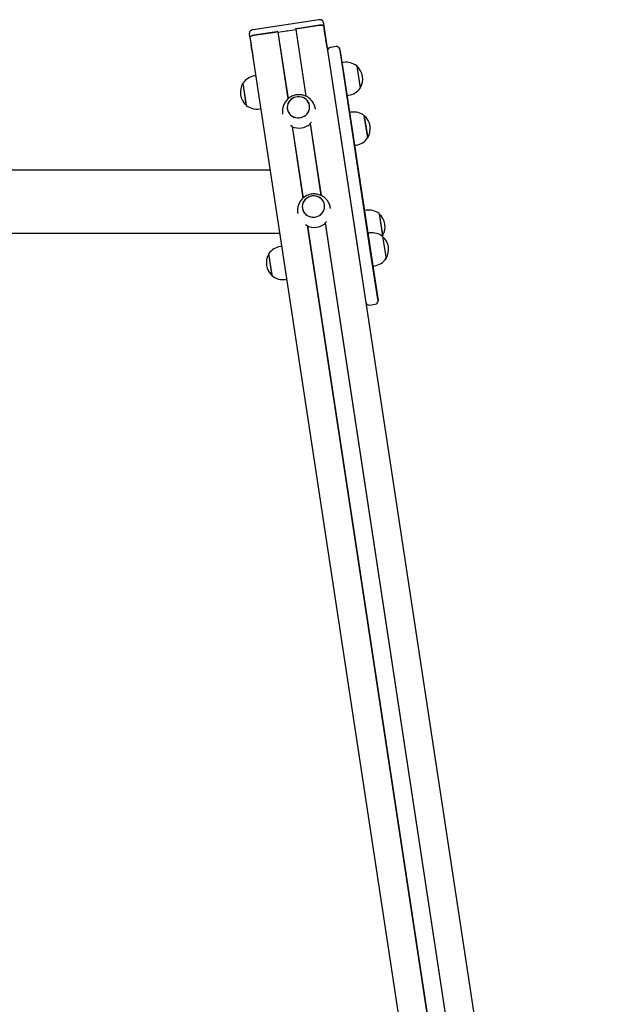
# Model space of a CAD drawing. Units: millimetres. Extents: x -16862 to 23092, y -5265 to 6361.
# Drawn here: x 22368 to 23090, y 1085 to 2272 of the extents above; entities that cross this region are included whole.
import ezdxf

# ---------------------------------------------------------------- set-up
doc = ezdxf.new("R2010")
doc.units = ezdxf.units.MM
doc.header["$LTSCALE"] = 10

msp = doc.modelspace()

# ---------------------------------------------------------------- linework, layer by layer
at = {"color": 7, "linetype": 'Continuous', "lineweight": 25}
for p, q in [((22728.6, 2272.3), (22649.4, 2260.3)), ((22734.1, 2269.4), (22734.8, 2264.8)), ((22645.7, 2251.2), (22645, 2255.9)), ((22678.1, 2257.8), (22650.4, 2253.6)), ((22650.4, 2253.6), (22676.6, 2257.5)), ((22679.2, 2257.2), (22691.4, 2176.8)), ((22679.2, 2257.2), (22679.4, 2257.2)), ((22679.4, 2257.2), (22689.8, 2258.8)), ((22679.4, 2257.2), (22691.6, 2177)), ((22689.9, 2258.8), (22690, 2258.8)), ((22690.2, 2258.8), (22690.3, 2258.9)), ((22690.4, 2258.9), (22700.8, 2260.5)), ((22700.8, 2260.5), (22713, 2180.2)), ((22700.8, 2260.5), (22701, 2260.5)), ((22701, 2260.5), (22713.2, 2180.1)), ((22729.6, 2265.6), (22701.8, 2261.4)), ((22703.3, 2261.6), (22729.5, 2265.6)), ((22734.7, 2264.7), (23089.8, -72.2)), ((22736.1, 2255.7), (22734.8, 2264.8)), ((22736.1, 2255.7), (22736.1, 2255.7)), ((22737.1, 2249.3), (22736.1, 2255.7)), ((22645.7, 2251.2), (23000.7, -85.1)), ((22645.7, 2251.2), (22647.1, 2242.2)), ((22737.3, 2248), (22737.1, 2249.3)), ((22738.7, 2239), (22737.3, 2248)), ((22647.1, 2242.2), (22647.1, 2242.1)), ((22648, 2235.7), (22647.1, 2242.1)), ((22648, 2235.7), (22648.2, 2234.5)), ((22648.2, 2234.5), (22649.6, 2225.4)), ((22738.7, 2238.7), (22738.7, 2239)), ((22739.3, 2235.3), (22744, 2204)), ((22749.6, 2240), (22742.7, 2238.9)), ((22758.7, 2206.2), (22753.9, 2237.5)), ((22754.2, 2236.6), (22758.8, 2206)), ((22649.6, 2225.4), (22649.7, 2225.2)), ((22758.6, 2220.8), (22756.6, 2220.5)), ((22774.4, 2216.7), (22778.4, 2190)), ((22641.1, 2170.4), (22637.3, 2195.9)), ((22641.3, 2169.2), (22637.3, 2195.9)), ((22652.8, 2204.8), (22651.1, 2204.6)), ((22744, 2204), (22776.2, 1992.4)), ((22790.8, 1994.6), (22758.7, 2206.2)), ((22758.8, 2206), (22791, 1994.3)), ((22762.6, 2181), (22764.6, 2181.3)), ((22641.3, 2169.2), (22641.1, 2170.4)), ((22657.1, 2165), (22658.8, 2165.3)), ((22724.7, 2164.4), (22724.6, 2165)), ((22767.7, 2160.8), (22765.7, 2160.5)), ((22767.7, 2160.8), (22765.7, 2160.5)), ((22685, 2159), (22685.1, 2158.4)), ((22783.5, 2156.7), (22787.6, 2130)), ((22787.6, 2130), (22783.5, 2156.7)), ((22696.4, 2143.8), (22709.6, 2057.1)), ((22696.7, 2143.5), (22709.8, 2057.3)), ((22718.1, 2146.8), (22731.2, 2060.6)), ((22718.2, 2147.1), (22731.4, 2060.5)), ((22785.4, 2144.2), (22787.6, 2130)), ((22771.7, 2121), (22773.7, 2121.3)), ((22771.7, 2121), (22773.7, 2121.3)), ((22670.1, 2091), (20212.6, 2091)), ((22742.9, 2044.8), (22742.8, 2045.3)), ((22785.6, 2042.7), (22783.7, 2042.4)), ((22703.2, 2039.3), (22703.3, 2038.8)), ((22801.5, 2038.5), (22805.5, 2011.9)), ((22801.5, 2038.5), (22805.3, 2013.5)), ((22714.6, 2024.1), (23034.3, -79.7)), ((22714.9, 2023.8), (23034.5, -79.8)), ((22736.3, 2027.1), (23055.9, -76.5)), ((22736.4, 2027.4), (23056.1, -76.4)), ((22333.1, 2014.9), (22681.6, 2014.9)), ((22789.8, 2015.2), (22787.9, 2014.9)), ((22805.2, 2011.4), (22805.5, 2011.9)), ((22805.3, 2013.5), (22805.5, 2011.9)), ((22805.6, 2011), (22809.7, 1984.5)), ((22805.6, 2011), (22807.1, 2001.2)), ((22684, 1999.2), (22682.4, 1998.9)), ((22800.2, 1933.1), (22790.8, 1994.6)), ((22791, 1994.3), (22800.1, 1934)), ((22807.1, 2001.2), (22809.7, 1984.3)), ((22672.4, 1964.8), (22668.5, 1990.2)), ((22672.6, 1963.5), (22668.5, 1990.2)), ((22776.2, 1992.4), (22785.5, 1930.9)), ((22809.7, 1984.5), (22809.7, 1984.3)), ((22793.9, 1975.3), (22795.8, 1975.6)), ((22672.6, 1963.5), (22672.4, 1964.8)), ((22688.4, 1959.4), (22690, 1959.6)), ((22789.9, 1928.4), (22796.8, 1929.5))]:
    msp.add_line(p, q, dxfattribs=at)
at = {"color": 7, "linetype": 'Continuous', "lineweight": 25, "flags": 128}
for points in [[(22729.5, 2265.6), (22730.5, 2265.7), (22731.4, 2265.8), (22732.3, 2265.7), (22733.1, 2265.6), (22733.7, 2265.5), (22734.2, 2265.3), (22734.6, 2265), (22734.7, 2264.7)], [(22734.8, 2264.8), (22734.6, 2265.1), (22734.3, 2265.3), (22733.8, 2265.5), (22733.1, 2265.7), (22732.4, 2265.8), (22731.5, 2265.8), (22730.5, 2265.7), (22729.6, 2265.6)], [(22645.7, 2251.2), (22645.8, 2251.5), (22646, 2251.9), (22646.4, 2252.2), (22647, 2252.6), (22647.7, 2252.9), (22648.6, 2253.2), (22649.5, 2253.4), (22650.4, 2253.6)], [(22650.4, 2253.6), (22649.4, 2253.4), (22648.5, 2253.2), (22647.7, 2252.9), (22647, 2252.6), (22646.4, 2252.2), (22646, 2251.9), (22645.7, 2251.5), (22645.7, 2251.2)], [(22707.3, 2154.4), (22709.4, 2155.2), (22711.4, 2156.2), (22713.2, 2157.5), (22714.7, 2159.1), (22715.9, 2160.8), (22716.8, 2162.8), (22717.4, 2164.8), (22717.6, 2166.9), (22717.4, 2169), (22716.9, 2171.1), (22716, 2173), (22714.8, 2174.8), (22713.3, 2176.3), (22711.5, 2177.6), (22709.6, 2178.6), (22707.5, 2179.2), (22705.3, 2179.5), (22703, 2179.5), (22700.8, 2179.2), (22698.7, 2178.4), (22696.8, 2177.4), (22695, 2176.1), (22693.5, 2174.5), (22692.3, 2172.8), (22691.4, 2170.8), (22690.8, 2168.8), (22690.6, 2166.7), (22690.8, 2164.5), (22691.3, 2162.5), (22692.2, 2160.6), (22693.4, 2158.8), (22694.9, 2157.3), (22696.7, 2156), (22698.6, 2155), (22700.7, 2154.4), (22702.9, 2154.1), (22705.1, 2154.1), (22707.3, 2154.4)], [(22690.7, 2164.8), (22691.2, 2162.7), (22692.1, 2160.8), (22693.3, 2159), (22694.7, 2157.4), (22696.5, 2156.1), (22698.4, 2155.1), (22700.5, 2154.4), (22702.7, 2154.1), (22704.9, 2154.1), (22707.1, 2154.4), (22709.2, 2155.1), (22711.2, 2156.1), (22713, 2157.3), (22714.5, 2158.9), (22715.8, 2160.6), (22716.7, 2162.6), (22717.3, 2164.6), (22717.6, 2166.7), (22717.4, 2168.8), (22716.9, 2170.9), (22716.1, 2172.8), (22714.9, 2174.6), (22713.4, 2176.2), (22711.7, 2177.5), (22709.8, 2178.5), (22707.7, 2179.2), (22705.5, 2179.5), (22703.3, 2179.5), (22701.1, 2179.2), (22698.9, 2178.5), (22697, 2177.5), (22695.2, 2176.3), (22693.6, 2174.7), (22692.4, 2173), (22691.4, 2171), (22690.8, 2169), (22690.6, 2166.9), (22690.7, 2164.8)], [(22719, 2059.5), (22716.9, 2058.8), (22714.9, 2057.8), (22713.2, 2056.4), (22711.7, 2054.9), (22710.4, 2053.1), (22709.5, 2051.2), (22709, 2049.1), (22708.8, 2047), (22709, 2044.9), (22709.5, 2042.9), (22710.4, 2040.9), (22711.6, 2039.2), (22713.1, 2037.6), (22714.8, 2036.4), (22716.8, 2035.4), (22718.9, 2034.7), (22721.1, 2034.4), (22723.3, 2034.4), (22725.5, 2034.8), (22727.6, 2035.5), (22729.6, 2036.5), (22731.3, 2037.8), (22732.9, 2039.4), (22734.1, 2041.2), (22735, 2043.1), (22735.6, 2045.2), (22735.7, 2047.3), (22735.6, 2049.4), (22735, 2051.4), (22734.2, 2053.4), (22732.9, 2055.1), (22731.4, 2056.7), (22729.7, 2057.9), (22727.7, 2058.9), (22725.6, 2059.6), (22723.4, 2059.9), (22721.2, 2059.9), (22719, 2059.5)], [(22735.6, 2049.2), (22735.1, 2051.2), (22734.3, 2053.2), (22733.1, 2054.9), (22731.6, 2056.5), (22729.9, 2057.8), (22728, 2058.8), (22725.9, 2059.5), (22723.7, 2059.9), (22721.5, 2059.9), (22719.3, 2059.6), (22717.1, 2058.9), (22715.1, 2057.9), (22713.4, 2056.6), (22711.8, 2055.1), (22710.6, 2053.3), (22709.6, 2051.4), (22709, 2049.3), (22708.8, 2047.2), (22708.9, 2045.1), (22709.4, 2043.1), (22710.3, 2041.1), (22711.4, 2039.4), (22712.9, 2037.8), (22714.6, 2036.5), (22716.6, 2035.5), (22718.7, 2034.8), (22720.8, 2034.4), (22723.1, 2034.4), (22725.3, 2034.7), (22727.4, 2035.4), (22729.4, 2036.4), (22731.2, 2037.7), (22732.7, 2039.2), (22734, 2041), (22734.9, 2042.9), (22735.5, 2045), (22735.7, 2047.1), (22735.6, 2049.2)]]:
    msp.add_lwpolyline(points, dxfattribs=at)
at = {"color": 7, "linetype": 'Continuous', "lineweight": 25}
for centre, radius, start, end in [((22677.6, 2254.5), 3.19, 59.206, 106.7438), ((22678, 2258.8), 0.974, 277.0809, 6.991), ((22689.8, 2258.2), 0.55, 88.4159, 98.8928), ((22690, 2259.4), 0.571, 268.5605, 288.7195), ((22690.5, 2258.3), 0.55, 98.3872, 108.8641), ((22701.7, 2262.4), 0.974, 190.289, 280.1991), ((22703.4, 2258.4), 3.19, 90.5362, 138.074), ((22743.3, 2235), 4, 98.64, 175.8014), ((22743.3, 2235), 4, 175.8014, 188.64), ((22750.2, 2236), 4, 21.4786, 98.64), ((22750.2, 2236), 4, 8.64, 21.4786), ((22761.7, 2200.5), 20.6, 51.7826, 98.64), ((22760.9, 2201), 20.7, 327.9937, 49.2863), ((22654.8, 2184.9), 20.7, 147.9937, 229.2863), ((22654.2, 2184.2), 20.6, 98.64, 145.4974), ((22761.5, 2201.6), 20.6, 278.64, 325.4974), ((22654, 2185.3), 20.6, 231.7826, 278.64), ((22770.8, 2140.5), 20.6, 51.7826, 98.64), ((22770, 2141), 20.7, 327.9937, 49.2863), ((22704.7, 2162.7), 21, 247.7694, 309.5106), ((22770.6, 2141.6), 20.6, 278.64, 325.4974), ((22788.7, 2022.4), 20.6, 51.7826, 98.64), ((22787.9, 2022.8), 20.7, 327.9937, 49.2863), ((22722.9, 2043), 21, 247.7694, 309.5106), ((22792.9, 1994.9), 20.6, 51.7826, 98.64), ((22792.1, 1995.3), 20.7, 327.9937, 49.2863), ((22685.4, 1978.6), 20.6, 98.64, 145.4974), ((22686.1, 1979.3), 20.7, 147.9937, 229.2863), ((22792.8, 1996), 20.6, 278.64, 325.4974), ((22685.3, 1979.7), 20.6, 231.7826, 278.64), ((22789.3, 1932.4), 4, 188.64, 201.4786), ((22789.3, 1932.4), 4, 201.4786, 278.64), ((22796.2, 1933.4), 4, 278.64, 355.8014), ((22796.2, 1933.4), 4, 355.8014, 8.64)]:
    msp.add_arc(centre, radius, start, end, dxfattribs=at)
for points, knots in [([(22734.1, 2269.4), (22734, 2269.8), (22733.8, 2270.4), (22733.3, 2271.1), (22732.7, 2271.7), (22732, 2272), (22731.2, 2272.3), (22730.2, 2272.4), (22729.3, 2272.4), (22728.7, 2272.3), (22728.6, 2272.3)], [0, 0, 0, 0, 0.145231, 0.269342, 0.384384, 0.49757, 0.618159, 0.761393, 0.931388, 1, 1, 1, 1]), ([(22649.4, 2260.3), (22649.2, 2260.2), (22648.6, 2260.1), (22647.6, 2259.8), (22646.6, 2259.3), (22645.9, 2258.7), (22645.3, 2258), (22645, 2257.2), (22644.9, 2256.4), (22645, 2256), (22645, 2255.9)], [0, 0, 0, 0, 0.084698, 0.249796, 0.442796, 0.566032, 0.691007, 0.821004, 0.954847, 1, 1, 1, 1]), ([(22724.6, 2165.1), (22724.4, 2165.8), (22724.1, 2167.4), (22723.3, 2169.7), (22722.2, 2172), (22720.8, 2174.1), (22719.2, 2176), (22717.3, 2177.6), (22715.3, 2179.1), (22713.1, 2180.2), (22710.8, 2181.1), (22708.4, 2181.7), (22705.9, 2182), (22703.4, 2182), (22700.9, 2181.7), (22698.5, 2181), (22696.1, 2180.1), (22693.9, 2178.8), (22691.9, 2177.3), (22690, 2175.5), (22688.4, 2173.6), (22687.1, 2171.4), (22686, 2169), (22685.3, 2166.6), (22684.9, 2164.1), (22684.8, 2161.5), (22684.9, 2159.8), (22685, 2159)], [0, 0, 0, 0, 0.037388, 0.077369, 0.117219, 0.15695, 0.196582, 0.236139, 0.275649, 0.315146, 0.354665, 0.394239, 0.433903, 0.473685, 0.513608, 0.553684, 0.593913, 0.634285, 0.674779, 0.715365, 0.756007, 0.796666, 0.837303, 0.877881, 0.918372, 0.958752, 1, 1, 1, 1]), ([(22718, 2146.5), (22718, 2146.6), (22718.1, 2146.8), (22718.3, 2147.1), (22718.6, 2147.6), (22719, 2148.1), (22719.4, 2148.6), (22719.7, 2148.8), (22719.7, 2148.8)], [0, 0, 0, 0, 0.167672, 0.335005, 0.510802, 0.71208, 0.95082, 1, 1, 1, 1]), ([(22694.5, 2145), (22694.8, 2144.8), (22695.3, 2144.5), (22696, 2144.1), (22696.5, 2143.7), (22696.7, 2143.5), (22696.8, 2143.3), (22696.8, 2143.3)], [0, 0, 0, 0, 0.287825, 0.517574, 0.710337, 0.904025, 1, 1, 1, 1]), ([(22742.8, 2045.3), (22742.6, 2046.1), (22742.3, 2047.7), (22741.5, 2050.1), (22740.4, 2052.3), (22739, 2054.4), (22737.4, 2056.3), (22735.5, 2058), (22733.5, 2059.4), (22731.3, 2060.6), (22729, 2061.5), (22726.6, 2062.1), (22724.1, 2062.4), (22721.6, 2062.4), (22719.1, 2062), (22716.7, 2061.4), (22714.3, 2060.4), (22712.1, 2059.2), (22710.1, 2057.7), (22708.2, 2055.9), (22706.6, 2053.9), (22705.3, 2051.7), (22704.2, 2049.4), (22703.5, 2047), (22703, 2044.5), (22703, 2041.9), (22703, 2040.2), (22703.2, 2039.3), (22703.2, 2039.2)], [0, 0, 0, 0, 0.038283, 0.078155, 0.117897, 0.157522, 0.197046, 0.236496, 0.275899, 0.315289, 0.354699, 0.394165, 0.43372, 0.473393, 0.513205, 0.55317, 0.593288, 0.633549, 0.673932, 0.714407, 0.754938, 0.795486, 0.836012, 0.876481, 0.916863, 0.957133, 0.997277, 1, 1, 1, 1]), ([(22712.7, 2025.4), (22713, 2025.2), (22713.5, 2024.9), (22714.2, 2024.4), (22714.7, 2024.1), (22714.9, 2023.8), (22714.9, 2023.7), (22715, 2023.7)], [0, 0, 0, 0, 0.287825, 0.517574, 0.710337, 0.904025, 1, 1, 1, 1]), ([(22736.2, 2026.9), (22736.2, 2027), (22736.2, 2027.1), (22736.4, 2027.5), (22736.8, 2027.9), (22737.2, 2028.5), (22737.6, 2028.9), (22737.9, 2029.1), (22737.9, 2029.2)], [0, 0, 0, 0, 0.167672, 0.335005, 0.510802, 0.71208, 0.95082, 1, 1, 1, 1])]:
    msp.add_open_spline(points, degree=3, knots=knots, dxfattribs=at)

doc.saveas('drawing.dxf')
